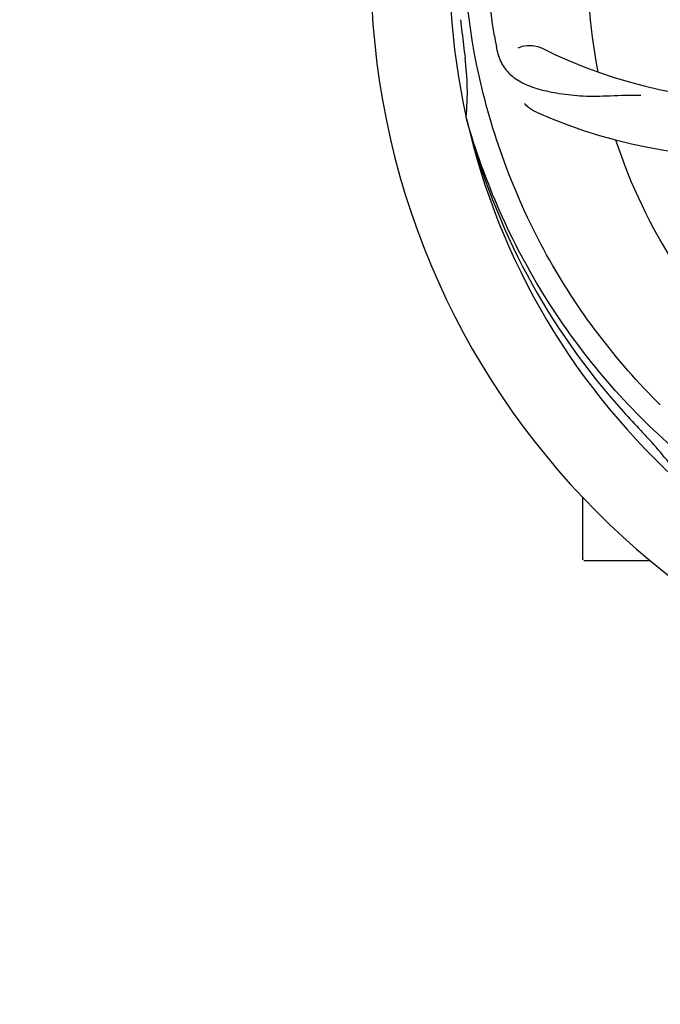
# Model space of a CAD drawing. Extents: x -1392 to 3768, y -3302 to 3837.
# Drawn here: x 783 to 870, y -613 to -478 of the extents above; entities that cross this region are included whole.
import ezdxf

# ---------------------------------------------------------------- set-up
doc = ezdxf.new("R2010")
doc.units = 0
doc.header["$LTSCALE"] = 30.734
doc.header["$MEASUREMENT"] = 0
doc.header["$PDMODE"] = 3
doc.header["$PDSIZE"] = 1
doc.layers.get('0').update_dxf_attribs({"linetype": 'CONTINUOUS'})
doc.layers.get('Defpoints').update_dxf_attribs({"linetype": 'CONTINUOUS'})
doc.layers.add('COTAS', color=7, linetype='CONTINUOUS')
doc.styles.add('ARIAL', font='arial.ttf')
doc.dimstyles.new('Diseño_PlanosFabricacion', dxfattribs={"dimtxt": 40, "dimasz": 45, "dimexe": 10, "dimexo": 10, "dimgap": 10, "dimtad": 1, "dimtih": 1, "dimtoh": 1, "dimdec": 0, "dimzin": 1, "dimdsep": 46, "dimtxsty": 'ARIAL', "dimcen": 15, "dimadec": 0, "dimazin": 0, "dimtp": 0.05, "dimtm": 0.05, "dimtfac": 1, "dimtdec": 0, "dimtofl": 0, "dimtmove": 0, "dimatfit": 3, "dimfxl": 0, "dimtolj": 1, "dimarcsym": 0})

# ---------------------------------------------------------------- blocks, each defined once
blk = doc.blocks.new('*D4')
at = {"layer": 'COTAS', "color": 0, "lineweight": -2}
for p, q in [((200.79, 114.75), (1676.28, 114.75)), ((1666.28, 69.75), (1666.28, -441.15)), ((1666.28, -1010.75), (1666.28, -501.35)), ((288.29, -1055.75), (1676.28, -1055.75))]:
    blk.add_line(p, q, dxfattribs=at)
at = {"layer": 'COTAS', "color": 0}
for points in [[(1658.78, 69.75), (1673.78, 69.75), (1666.28, 114.75)], [(1658.78, -1010.75), (1673.78, -1010.75), (1666.28, -1055.75)]]:
    blk.add_solid(points, dxfattribs=at)
at = {"layer": 'Defpoints', "color": 0}
for p in [(190.79, 114.75), (278.29, -1055.75), (1666.28, -1055.75)]:
    blk.add_point(p, dxfattribs=at)
at = {"layer": 'COTAS', "color": 0, "insert": (1666.28, -471.25), "char_height": 40, "attachment_point": 5, "style": 'ARIAL'}
blk.add_mtext('\\A1;1171 mm', dxfattribs=at)
blk = doc.blocks.new('*D5')
at = {"layer": 'COTAS', "color": 0, "lineweight": -2}
for p, q in [((1463.79, -60.25), (1463.79, -1186.22)), ((-965.21, -1009.25), (-965.21, -1186.22)), ((-920.21, -1176.22), (1418.79, -1176.22))]:
    blk.add_line(p, q, dxfattribs=at)
at = {"layer": 'COTAS', "color": 0}
for points in [[(-920.21, -1168.72), (-920.21, -1183.72), (-965.21, -1176.22)], [(1418.79, -1168.72), (1418.79, -1183.72), (1463.79, -1176.22)]]:
    blk.add_solid(points, dxfattribs=at)
at = {"layer": 'Defpoints', "color": 0}
for p in [(1463.79, -50.25), (-965.21, -999.25), (1463.79, -1176.22)]:
    blk.add_point(p, dxfattribs=at)
at = {"layer": 'COTAS', "color": 0, "insert": (387.04, -1145.79), "char_height": 40, "attachment_point": 5, "style": 'ARIAL'}
blk.add_mtext('\\A1;2429 mm', dxfattribs=at)
blk = doc.blocks.new('*D6')
at = {"layer": 'COTAS', "color": 0, "lineweight": -2}
for p, q in [((-923.21, -634.1), (-923.21, 227.58)), ((1421.79, -92.09), (1421.79, 227.58)), ((-878.21, 217.58), (1376.79, 217.58))]:
    blk.add_line(p, q, dxfattribs=at)
at = {"layer": 'COTAS', "color": 0}
for points in [[(-878.21, 225.08), (-878.21, 210.08), (-923.21, 217.58)], [(1376.79, 225.08), (1376.79, 210.08), (1421.79, 217.58)]]:
    blk.add_solid(points, dxfattribs=at)
at = {"layer": 'Defpoints', "color": 0}
for p in [(1421.79, 217.58), (1421.79, -102.09), (-923.21, -644.1)]:
    blk.add_point(p, dxfattribs=at)
at = {"layer": 'COTAS', "color": 0, "insert": (249.29, 248.02), "char_height": 40, "attachment_point": 5, "style": 'ARIAL'}
blk.add_mtext('\\A1;2345 mm', dxfattribs=at)

msp = doc.modelspace()

# ---------------------------------------------------------------- linework, layer by layer
for p, q in [((843.9, -491.79), (843.84, -491.56)), ((859.79, -552.1), (859.79, -543.56)), ((864.79, -552.25), (859.94, -552.25)), ((869.03, -552.25), (864.79, -552.25))]:
    msp.add_line(p, q)
for centre, radius, start, end in [((936.79, -470.75), 106, 90.3322, 269.6678), ((936.79, -470.75), 95.24, 156.766, 192.6081), ((936.79, -470.75), 76.34, 162.2607, 191.0406), ((1192.17, -440.78), 351.09, 186.1224, 186.6945), ((1000.42, -455.21), 154.77, 189.3764, 190.0196), ((884.96, -420.35), 69, 243.4682, 300.0184), ((936.79, -470.75), 93.95, 186.6963, 187.7582), ((809.54, -488.09), 34.47, 354.2573, 7.7673), ((881.88, -426.92), 70, 246.0566, 305.2752), ((935.56, -468.47), 94.59, 194.28, 222.0932), ((936.79, -470.75), 95.24, 192.766, 228.6079), ((936.79, -470.75), 76.34, 198.2607, 227.0406), ((1125.79, -296.38), 351.1, 222.1224, 222.6945), ((936.79, -470.75), 93.95, 222.6963, 223.7582), ((843.97, -559.62), 34.55, 31.7531, 43.7572), ((859.94, -552.1), 0.15, 180, 194.9906)]:
    msp.add_arc(centre, radius, start, end)
for points, knots in [([(847.71, -480.43), (846.32, -471.95), (845.98, -454.36), (853.01, -428.82), (867.14, -405.96), (880.62, -393.89), (888.07, -388.92)], [0, 0, 0, 0, 0.244703, 0.492965, 0.744714, 1, 1, 1, 1]), ([(870.41, -530.93), (864.3, -524.9), (853.69, -510.87), (844.36, -486.07), (842.36, -459.27), (846.17, -441.59), (849.27, -433.18)], [0, 0, 0, 0, 0.244703, 0.492965, 0.744714, 1, 1, 1, 1]), ([(848.01, -482.14), (848.13, -482.83), (848.53, -484.14), (849.79, -485.79), (851.61, -486.99), (853.93, -487.81), (856.71, -488.38), (859.35, -488.66), (861.68, -488.7), (864.31, -488.59), (866.35, -488.5), (867.74, -488.55)], [0, 0, 0, 0, 0.092735, 0.179154, 0.271471, 0.37815, 0.503879, 0.649641, 0.729735, 0.814711, 1, 1, 1, 1]), ([(850.94, -482.09), (851.31, -481.89), (852.4, -481.64), (853.54, -481.79), (854.13, -482.08)], [0, 0, 0, 0, 0.388616, 1, 1, 1, 1]), ([(853.47, -490.89), (853.3, -490.82), (852.69, -490.51), (852.15, -490.07), (851.82, -489.7)], [0, 0, 0, 0, 0.271836, 1, 1, 1, 1]), ([(918.46, -558.45), (909.97, -557.16), (893.14, -552.05), (871.01, -537.47), (853.64, -516.97), (846.33, -500.42), (843.9, -491.79)], [0, 0, 0, 0, 0.244703, 0.492965, 0.744714, 1, 1, 1, 1])]:
    msp.add_open_spline(points, degree=3, knots=knots)

# ---------------------------------------------------------------- dimensions: what is measured, and where the dimension line sits
at = {"layer": 'COTAS'}
for base, p1, p2, picture, middle in [((1421.79, 217.58), (-923.21, -644.1), (1421.79, -102.09), '*D6', (249.29, 217.58)), ((1463.79, -1176.22), (-965.21, -999.25), (1463.79, -50.25), '*D5', (387.04, -1176.22))]:
    dim = msp.add_linear_dim(base=base, p1=p1, p2=p2, dimstyle='Diseño_PlanosFabricacion', override={"dimpost": ' mm'}, dxfattribs=at)
    dim.commit()
    dim.dimension.update_dxf_attribs({"geometry": picture, "text_midpoint": middle, "dimtype": 160})
dim = msp.add_linear_dim(base=(1666.28388601, -1055.75032605), p1=(190.78611032, 114.74967395), p2=(278.28611032, -1055.75032605), angle=90, dimstyle='Diseño_PlanosFabricacion', override={"dimpost": ' mm'}, dxfattribs=at)
dim.commit()
dim.dimension.update_dxf_attribs({"geometry": '*D4', "text_midpoint": (1666.28388601, -471.25032605), "dimtype": 160})

doc.saveas('drawing.dxf')
